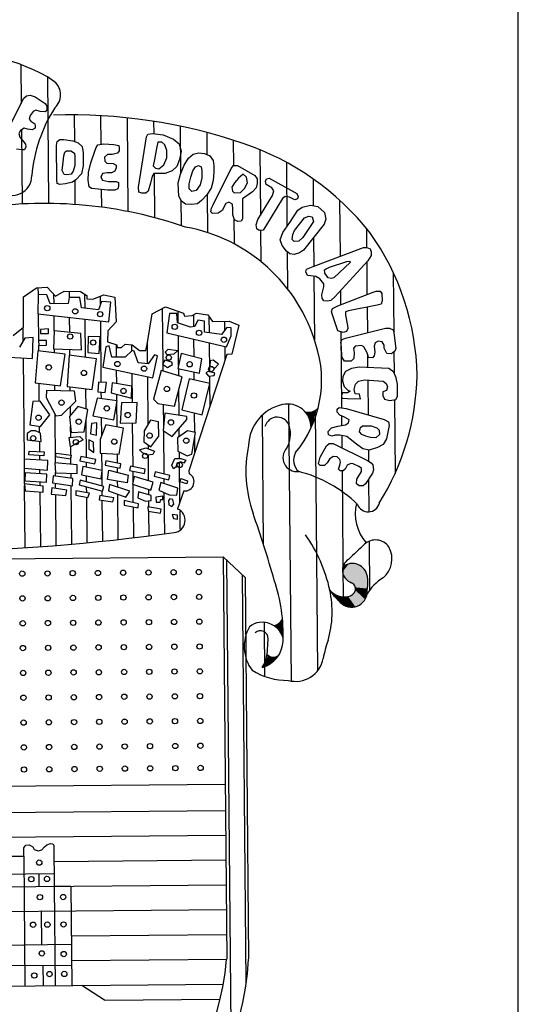
# Model space of a CAD drawing. Extents: x -352 to 488, y 198 to 2825.
# Drawn here: x 325 to 330, y 215 to 226 of the extents above; entities that cross this region are included whole.
import ezdxf

# ---------------------------------------------------------------- set-up
doc = ezdxf.new("R2010")
doc.units = 0
doc.header["$LTSCALE"] = 10
doc.layers.add('MASCARA', color=9, linetype='CONTINUOUS')
doc.layers.add('PS_SELO', color=7, linetype='CONTINUOUS')

msp = doc.modelspace()

# ---------------------------------------------------------------- linework, layer by layer
at = {"layer": 'MASCARA'}
for p, q in [((325.004, 225.368), (325.008, 224.94)), ((325.296, 225.236), (325.308, 223.843)), ((325.297, 225.235), (325.374, 225.18)), ((325.037, 224.998), (325.066, 225.023)), ((325.066, 225.023), (325.109, 225.032)), ((325.109, 225.032), (325.161, 225.014)), ((324.836, 224.6), (325.037, 224.998)), ((325.161, 225.014), (325.272, 224.939)), ((325.272, 224.939), (325.291, 224.91)), ((325.106, 224.808), (325.097, 224.77)), ((325.139, 224.851), (325.106, 224.808)), ((325.168, 224.866), (325.139, 224.851)), ((325.216, 224.852), (325.168, 224.866)), ((325.273, 224.848), (325.216, 224.852)), ((325.292, 224.872), (325.273, 224.848)), ((325.291, 224.91), (325.292, 224.872)), ((325.59, 224.817), (325.592, 224.524)), ((325.88, 224.807), (325.883, 224.491)), ((325.097, 224.77), (325.116, 224.746)), ((325.116, 224.746), (325.159, 224.718)), ((325.159, 224.718), (325.164, 224.694)), ((326.171, 224.784), (326.18, 223.754)), ((326.462, 224.745), (326.463, 224.609)), ((325.002, 224.645), (324.984, 224.611)), ((324.984, 224.611), (324.993, 224.569)), ((325.04, 224.669), (325.002, 224.645)), ((325.011, 224.65), (325.018, 223.837)), ((325.078, 224.66), (325.04, 224.669)), ((325.131, 224.651), (325.078, 224.66)), ((325.164, 224.67), (325.131, 224.651)), ((325.164, 224.694), (325.164, 224.67)), ((326.384, 224.576), (326.397, 224.605)), ((326.397, 224.605), (326.45, 224.61)), ((326.45, 224.61), (326.565, 224.597)), ((326.565, 224.597), (326.68, 224.55)), ((326.753, 224.692), (326.757, 224.169)), ((327.044, 224.623), (327.046, 224.38)), ((324.993, 224.569), (325.032, 224.526)), ((325.032, 224.526), (325.056, 224.493)), ((325.056, 224.493), (325.061, 224.464)), ((325.395, 224.481), (325.404, 224.524)), ((325.399, 224.104), (325.395, 224.481)), ((325.404, 224.524), (325.433, 224.544)), ((325.433, 224.544), (325.476, 224.544)), ((325.476, 224.544), (325.576, 224.531)), ((325.576, 224.531), (325.634, 224.507)), ((325.634, 224.507), (325.678, 224.47)), ((325.83, 224.457), (325.849, 224.485)), ((325.849, 224.485), (325.916, 224.496)), ((325.916, 224.496), (326.026, 224.492)), ((326.026, 224.492), (326.079, 224.478)), ((326.297, 224.022), (326.384, 224.576)), ((326.508, 224.515), (326.494, 224.448)), ((326.551, 224.515), (326.508, 224.515)), ((326.585, 224.487), (326.551, 224.515)), ((326.605, 224.425), (326.585, 224.487)), ((326.68, 224.55), (326.743, 224.498)), ((326.743, 224.498), (326.762, 224.417)), ((327.335, 224.538), (327.337, 224.26)), ((325.019, 224.43), (324.956, 224.439)), ((325.047, 224.43), (325.019, 224.43)), ((325.061, 224.464), (325.047, 224.43)), ((325.478, 224.367), (325.487, 224.406)), ((325.487, 224.406), (325.505, 224.42)), ((325.505, 224.42), (325.553, 224.421)), ((325.553, 224.421), (325.592, 224.397)), ((325.592, 224.397), (325.597, 224.354)), ((325.678, 224.47), (325.688, 224.398)), ((325.688, 224.398), (325.689, 224.255)), ((325.774, 224.289), (325.816, 224.418)), ((325.816, 224.418), (325.83, 224.457)), ((325.955, 224.381), (325.922, 224.352)), ((326.008, 224.382), (325.955, 224.381)), ((326.065, 224.397), (326.008, 224.382)), ((326.084, 224.421), (326.065, 224.397)), ((326.079, 224.478), (326.084, 224.454)), ((326.084, 224.454), (326.084, 224.421)), ((326.494, 224.448), (326.472, 224.324)), ((326.605, 224.344), (326.605, 224.425)), ((326.762, 224.417), (326.744, 224.326)), ((326.844, 224.341), (326.896, 224.385)), ((326.896, 224.385), (326.953, 224.4)), ((326.953, 224.4), (327.021, 224.391)), ((327.021, 224.391), (327.078, 224.367)), ((327.626, 224.434), (327.633, 223.711)), ((325.46, 224.205), (325.469, 224.296)), ((325.469, 224.296), (325.478, 224.367)), ((325.597, 224.354), (325.598, 224.259)), ((325.747, 224.184), (325.774, 224.289)), ((325.922, 224.352), (325.927, 224.309)), ((325.927, 224.309), (325.947, 224.286)), ((325.947, 224.286), (326.018, 224.282)), ((326.018, 224.282), (326.052, 224.263)), ((326.472, 224.324), (326.458, 224.257)), ((326.52, 224.224), (326.572, 224.267)), ((326.572, 224.267), (326.605, 224.344)), ((326.744, 224.326), (326.716, 224.25)), ((326.797, 224.265), (326.844, 224.341)), ((327.078, 224.367), (327.116, 224.315)), ((327.116, 224.315), (327.122, 224.258)), ((327.918, 224.294), (327.924, 223.591)), ((325.479, 224.162), (325.46, 224.205)), ((325.508, 224.158), (325.479, 224.162)), ((325.556, 224.163), (325.508, 224.158)), ((325.579, 224.197), (325.556, 224.163)), ((325.598, 224.259), (325.579, 224.197)), ((325.67, 224.169), (325.609, 224.101)), ((325.689, 224.255), (325.67, 224.169)), ((325.743, 224.098), (325.747, 224.184)), ((325.9, 224.171), (325.881, 224.132)), ((325.952, 224.181), (325.9, 224.171)), ((326, 224.181), (325.952, 224.181)), ((326.038, 224.196), (326, 224.181)), ((326.052, 224.234), (326.038, 224.196)), ((326.052, 224.263), (326.052, 224.234)), ((326.463, 224.171), (326.445, 224.142)), ((326.458, 224.257), (326.482, 224.229)), ((326.511, 224.172), (326.463, 224.171)), ((326.467, 224.171), (326.471, 223.687)), ((326.482, 224.229), (326.52, 224.224)), ((326.588, 224.172), (326.511, 224.172)), ((326.664, 224.201), (326.588, 224.172)), ((326.716, 224.25), (326.664, 224.201)), ((326.732, 224.068), (326.755, 224.164)), ((326.755, 224.164), (326.797, 224.265)), ((326.87, 224.132), (326.893, 224.203)), ((326.893, 224.203), (326.921, 224.247)), ((326.921, 224.247), (326.954, 224.261)), ((326.954, 224.261), (326.984, 224.247)), ((326.984, 224.247), (326.989, 224.204)), ((326.989, 224.204), (326.99, 224.123)), ((327.123, 224.191), (327.114, 224.096)), ((327.116, 223.828), (327.314, 224.227)), ((327.122, 224.258), (327.123, 224.191)), ((327.314, 224.227), (327.337, 224.26)), ((327.337, 224.26), (327.38, 224.261)), ((327.38, 224.261), (327.572, 224.152)), ((327.443, 224.166), (327.391, 224.122)), ((327.481, 224.133), (327.443, 224.166)), ((325.404, 224.061), (325.399, 224.104)), ((325.433, 224.052), (325.404, 224.061)), ((325.495, 224.057), (325.433, 224.052)), ((325.571, 224.077), (325.495, 224.057)), ((325.609, 224.101), (325.571, 224.077)), ((325.596, 224.093), (325.599, 223.832)), ((325.753, 224.026), (325.743, 224.098)), ((325.881, 224.132), (325.901, 224.099)), ((325.886, 224.143), (325.886, 224.123)), ((325.901, 224.099), (325.967, 224.085)), ((325.967, 224.085), (326.049, 224.086)), ((326.049, 224.086), (326.077, 224.072)), ((326.077, 224.072), (326.077, 224.038)), ((326.426, 224.065), (326.403, 223.98)), ((326.445, 224.142), (326.426, 224.065)), ((326.733, 223.992), (326.732, 224.068)), ((326.852, 224.06), (326.87, 224.132)), ((326.852, 224.003), (326.852, 224.06)), ((326.99, 224.123), (326.971, 224.046)), ((327.114, 224.096), (327.091, 224.01)), ((327.348, 224.069), (327.32, 224.021)), ((327.391, 224.122), (327.348, 224.069)), ((327.459, 224.008), (327.491, 224.07)), ((327.491, 224.07), (327.481, 224.133)), ((327.572, 224.152), (327.596, 224.114)), ((327.597, 224.062), (327.588, 224.014)), ((327.596, 224.114), (327.597, 224.062)), ((327.687, 224.087), (327.701, 224.115)), ((327.697, 224.053), (327.687, 224.087)), ((327.759, 224.016), (327.697, 224.053)), ((327.701, 224.115), (327.73, 224.12)), ((327.73, 224.12), (328.033, 223.951)), ((328.21, 224.112), (328.212, 223.818)), ((325.782, 224.007), (325.753, 224.026)), ((325.959, 223.99), (325.782, 224.007)), ((325.888, 223.997), (325.889, 223.802)), ((326.035, 223.99), (325.959, 223.99)), ((326.068, 224.005), (326.035, 223.99)), ((326.077, 224.038), (326.068, 224.005)), ((326.298, 223.969), (326.297, 224.022)), ((326.332, 223.955), (326.298, 223.969)), ((326.375, 223.955), (326.332, 223.955)), ((326.403, 223.98), (326.375, 223.955)), ((326.738, 223.925), (326.733, 223.992)), ((326.881, 223.974), (326.852, 224.003)), ((326.929, 223.984), (326.881, 223.974)), ((326.971, 224.046), (326.929, 223.984)), ((327.091, 224.01), (327.044, 223.938)), ((327.05, 223.947), (327.053, 223.523)), ((327.32, 224.021), (327.325, 223.978)), ((327.325, 223.978), (327.344, 223.959)), ((327.344, 223.959), (327.416, 223.965)), ((327.416, 223.965), (327.459, 224.008)), ((327.545, 223.971), (327.436, 223.893)), ((327.588, 224.014), (327.545, 223.971)), ((327.779, 223.982), (327.759, 224.016)), ((327.765, 223.93), (327.779, 223.982)), ((328.033, 223.951), (328.047, 223.918)), ((326.767, 223.868), (326.738, 223.925)), ((326.76, 223.882), (326.762, 223.601)), ((326.81, 223.835), (326.767, 223.868)), ((326.873, 223.831), (326.81, 223.835)), ((326.944, 223.841), (326.873, 223.831)), ((326.987, 223.875), (326.944, 223.841)), ((327.044, 223.938), (326.987, 223.875)), ((327.255, 223.844), (327.213, 223.767)), ((327.288, 223.859), (327.255, 223.844)), ((327.327, 223.835), (327.288, 223.859)), ((327.332, 223.782), (327.327, 223.835)), ((327.436, 223.893), (327.437, 223.712)), ((327.605, 223.666), (327.765, 223.93)), ((327.875, 223.897), (327.687, 223.59)), ((327.904, 223.921), (327.875, 223.897)), ((327.952, 223.912), (327.904, 223.921)), ((328.009, 223.884), (327.952, 223.912)), ((328.038, 223.894), (328.009, 223.884)), ((328.047, 223.918), (328.038, 223.894)), ((328.502, 223.878), (328.508, 223.263)), ((327.088, 223.752), (327.097, 223.79)), ((327.108, 223.733), (327.088, 223.752)), ((327.097, 223.79), (327.116, 223.828)), ((327.169, 223.738), (327.108, 223.733)), ((327.213, 223.767), (327.169, 223.738)), ((327.332, 223.72), (327.332, 223.782)), ((327.954, 223.635), (328.044, 223.77)), ((328.044, 223.77), (328.091, 223.804)), ((328.091, 223.804), (328.182, 223.823)), ((328.182, 223.823), (328.263, 223.81)), ((328.263, 223.81), (328.336, 223.744)), ((328.336, 223.744), (328.35, 223.672)), ((327.347, 223.663), (327.332, 223.72)), ((327.342, 223.681), (327.345, 223.399)), ((327.386, 223.645), (327.347, 223.663)), ((327.423, 223.649), (327.386, 223.645)), ((327.438, 223.674), (327.423, 223.649)), ((327.437, 223.712), (327.438, 223.674)), ((327.586, 223.608), (327.605, 223.666)), ((327.878, 223.525), (327.954, 223.635)), ((328.007, 223.545), (328.116, 223.685)), ((328.217, 223.647), (328.099, 223.469)), ((328.116, 223.685), (328.163, 223.704)), ((328.163, 223.704), (328.202, 223.695)), ((328.202, 223.695), (328.217, 223.647)), ((328.35, 223.672), (328.332, 223.615)), ((327.592, 223.565), (327.586, 223.608)), ((327.621, 223.546), (327.592, 223.565)), ((327.664, 223.552), (327.621, 223.546)), ((327.634, 223.548), (327.637, 223.206)), ((327.687, 223.59), (327.664, 223.552)), ((327.851, 223.443), (327.878, 223.525)), ((327.989, 223.502), (328.007, 223.545)), ((328.332, 223.615), (328.105, 223.331)), ((328.796, 223.57), (328.797, 223.361)), ((327.87, 223.381), (327.851, 223.443)), ((327.98, 223.449), (327.989, 223.502)), ((328.004, 223.426), (327.98, 223.449)), ((328.056, 223.431), (328.004, 223.426)), ((328.099, 223.469), (328.056, 223.431)), ((328.216, 223.47), (328.218, 223.153)), ((327.919, 223.32), (327.87, 223.381)), ((327.957, 223.292), (327.919, 223.32)), ((327.927, 223.314), (327.93, 222.907)), ((328.062, 223.302), (328.005, 223.282)), ((328.105, 223.331), (328.062, 223.302)), ((328.212, 223.151), (328.764, 223.361)), ((328.764, 223.361), (328.802, 223.361)), ((328.802, 223.361), (328.836, 223.347)), ((328.836, 223.347), (328.846, 223.314)), ((328.846, 223.314), (328.846, 223.271)), ((328.005, 223.282), (327.957, 223.292)), ((328.389, 223.143), (328.58, 223.207)), ((328.617, 223.197), (328.438, 223.029)), ((328.813, 223.214), (328.449, 222.819)), ((328.58, 223.207), (328.613, 223.212)), ((328.613, 223.212), (328.617, 223.197)), ((328.799, 223.198), (328.802, 222.844)), ((328.846, 223.271), (328.813, 223.214)), ((328.131, 223.093), (328.14, 223.121)), ((328.151, 223.054), (328.131, 223.093)), ((328.14, 223.121), (328.212, 223.151)), ((328.337, 223.114), (328.355, 223.128)), ((328.341, 223.08), (328.337, 223.114)), ((328.375, 223.028), (328.341, 223.08)), ((328.355, 223.128), (328.389, 223.143)), ((329.09, 223.085), (329.096, 222.427)), ((328.184, 223.05), (328.151, 223.054)), ((328.242, 223.041), (328.184, 223.05)), ((328.219, 223.045), (328.226, 222.348)), ((328.285, 223.018), (328.242, 223.041)), ((328.328, 222.961), (328.285, 223.018)), ((328.409, 223.019), (328.375, 223.028)), ((328.438, 223.029), (328.409, 223.019)), ((325.033, 222.819), (325.176, 222.919)), ((325.176, 222.919), (325.294, 222.926)), ((325.198, 222.846), (325.197, 222.92)), ((325.294, 222.926), (325.387, 222.825)), ((325.387, 222.825), (325.479, 222.882)), ((325.479, 222.882), (325.659, 222.877)), ((325.538, 222.812), (325.538, 222.88)), ((325.659, 222.877), (325.729, 222.832)), ((328.305, 222.841), (328.328, 222.927)), ((328.328, 222.927), (328.328, 222.961)), ((328.483, 222.719), (328.869, 222.87)), ((328.511, 222.886), (328.513, 222.73)), ((328.869, 222.87), (328.902, 222.88)), ((328.902, 222.88), (328.945, 222.88)), ((328.945, 222.88), (328.965, 222.857)), ((325.036, 222.487), (325.033, 222.819)), ((325.196, 222.846), (325.192, 222.634)), ((325.289, 222.842), (325.196, 222.846)), ((325.328, 222.744), (325.289, 222.842)), ((325.369, 222.745), (325.368, 222.846)), ((325.534, 222.811), (325.524, 222.746)), ((325.654, 222.813), (325.534, 222.811)), ((325.671, 222.698), (325.654, 222.813)), ((325.71, 222.694), (325.708, 222.845)), ((325.729, 222.832), (325.729, 222.796)), ((325.729, 222.796), (325.795, 222.793)), ((325.795, 222.793), (325.916, 222.84)), ((325.889, 222.766), (325.857, 222.678)), ((325.879, 222.741), (325.879, 222.825)), ((325.992, 222.761), (325.889, 222.766)), ((325.916, 222.84), (326.038, 222.815)), ((325.972, 222.543), (325.992, 222.761)), ((326.038, 222.815), (326.05, 222.546)), ((328.311, 222.803), (328.305, 222.841)), ((328.33, 222.774), (328.311, 222.803)), ((328.368, 222.77), (328.33, 222.774)), ((328.406, 222.78), (328.368, 222.77)), ((328.449, 222.819), (328.406, 222.78)), ((328.97, 222.776), (328.956, 222.737)), ((328.965, 222.857), (328.97, 222.776)), ((325.524, 222.746), (325.328, 222.744)), ((325.857, 222.678), (325.671, 222.698)), ((326.447, 222.634), (326.591, 222.708)), ((326.566, 222.091), (326.56, 222.693)), ((326.591, 222.708), (326.789, 222.641)), ((326.732, 222.531), (326.731, 222.66)), ((328.412, 222.656), (328.422, 222.69)), ((328.481, 222.446), (328.412, 222.656)), ((328.422, 222.69), (328.483, 222.719)), ((328.598, 222.667), (328.565, 222.653)), ((328.565, 222.653), (328.565, 222.619)), ((328.913, 222.727), (328.598, 222.667)), ((328.803, 222.706), (328.806, 222.425)), ((328.956, 222.737), (328.913, 222.727)), ((325.192, 222.634), (325.972, 222.543)), ((325.202, 222.34), (325.2, 222.633)), ((325.372, 222.445), (325.37, 222.613)), ((325.542, 222.428), (325.54, 222.594)), ((325.714, 222.155), (325.711, 222.574)), ((325.887, 221.882), (325.881, 222.554)), ((326.05, 222.546), (325.959, 222.446)), ((326.391, 222.296), (326.447, 222.634)), ((326.636, 222.636), (326.605, 222.424)), ((326.718, 222.637), (326.636, 222.636)), ((326.725, 222.534), (326.718, 222.637)), ((326.789, 222.641), (326.802, 222.608)), ((326.802, 222.608), (326.884, 222.615)), ((326.884, 222.615), (326.933, 222.639)), ((326.903, 222.49), (326.901, 222.624)), ((326.948, 222.563), (326.915, 222.492)), ((326.933, 222.639), (327.055, 222.62)), ((327.019, 222.553), (326.948, 222.563)), ((327.02, 222.433), (327.019, 222.553)), ((327.055, 222.62), (327.108, 222.549)), ((327.073, 222.425), (327.072, 222.597)), ((327.108, 222.549), (327.289, 222.553)), ((327.243, 222.457), (327.242, 222.552)), ((327.289, 222.553), (327.398, 222.508)), ((328.565, 222.619), (328.59, 222.505)), ((324.921, 222.394), (325.036, 222.487)), ((325.032, 222.34), (325.031, 222.483)), ((325.308, 222.467), (325.221, 222.46)), ((325.221, 222.46), (325.222, 222.417)), ((325.309, 222.417), (325.308, 222.467)), ((325.369, 222.445), (325.365, 222.249)), ((325.663, 222.415), (325.369, 222.445)), ((325.959, 222.446), (325.957, 222.325)), ((326.866, 222.486), (326.725, 222.534)), ((326.915, 222.492), (326.866, 222.486)), ((327.205, 222.407), (327.02, 222.433)), ((327.264, 222.484), (327.205, 222.407)), ((327.313, 222.479), (327.264, 222.484)), ((327.314, 222.392), (327.313, 222.479)), ((327.398, 222.508), (327.318, 222.189)), ((328.539, 222.428), (328.481, 222.446)), ((328.515, 222.435), (328.523, 221.602)), ((328.576, 222.438), (328.539, 222.428)), ((328.568, 222.366), (329.006, 222.475)), ((328.591, 222.471), (328.576, 222.438)), ((328.59, 222.505), (328.591, 222.471)), ((329.006, 222.475), (329.05, 222.475)), ((329.05, 222.475), (329.088, 222.457)), ((329.088, 222.457), (329.097, 222.424)), ((325.048, 222.366), (324.989, 222.268)), ((325.141, 222.373), (325.048, 222.366)), ((325.132, 222.144), (325.141, 222.373)), ((325.288, 222.341), (325.2, 222.34)), ((325.2, 222.34), (325.201, 222.286)), ((325.222, 222.417), (325.309, 222.417)), ((325.288, 222.287), (325.288, 222.341)), ((325.67, 222.236), (325.663, 222.415)), ((325.745, 222.383), (325.741, 222.209)), ((325.876, 222.379), (325.745, 222.383)), ((325.866, 222.199), (325.876, 222.379)), ((325.957, 222.325), (326.059, 222.293)), ((326.605, 222.424), (327.261, 222.272)), ((326.736, 222.067), (326.733, 222.394)), ((326.906, 222.16), (326.904, 222.354)), ((327.261, 222.272), (327.314, 222.392)), ((328.516, 222.323), (328.529, 222.351)), ((328.521, 222.266), (328.516, 222.323)), ((328.529, 222.351), (328.568, 222.366)), ((328.926, 222.331), (328.893, 222.316)), ((328.97, 222.327), (328.926, 222.331)), ((328.989, 222.289), (328.97, 222.327)), ((329.097, 222.424), (329.118, 222.252)), ((325.191, 222.226), (325.161, 221.877)), ((325.49, 222.191), (325.191, 222.226)), ((325.201, 222.286), (325.288, 222.287)), ((325.203, 222.224), (325.203, 222.286)), ((325.365, 222.249), (325.67, 222.236)), ((325.374, 222.204), (325.373, 222.249)), ((325.544, 222.179), (325.544, 222.241)), ((325.937, 222.271), (325.906, 222.047)), ((325.975, 222.282), (325.937, 222.271)), ((326.003, 222.157), (325.975, 222.282)), ((326.055, 222.157), (326.054, 222.295)), ((326.059, 222.293), (326.062, 222.263)), ((326.062, 222.263), (326.108, 222.264)), ((326.108, 222.264), (326.148, 222.3)), ((326.148, 222.3), (326.226, 222.294)), ((326.226, 222.23), (326.15, 222.158)), ((326.224, 222.228), (326.224, 222.295)), ((326.226, 222.294), (326.306, 222.229)), ((326.248, 222.224), (326.226, 222.23)), ((326.292, 222.094), (326.248, 222.224)), ((326.306, 222.229), (326.375, 222.23)), ((326.375, 222.23), (326.391, 222.296)), ((326.396, 222.085), (326.394, 222.315)), ((326.591, 222.217), (326.623, 222.244)), ((326.608, 222.184), (326.591, 222.217)), ((326.623, 222.244), (326.727, 222.229)), ((326.727, 222.229), (326.684, 222.19)), ((327.077, 221.994), (327.074, 222.315)), ((327.246, 222.135), (327.245, 222.275)), ((328.527, 222.16), (328.521, 222.266)), ((328.674, 222.276), (328.655, 222.252)), ((328.655, 222.252), (328.66, 222.209)), ((328.74, 222.286), (328.674, 222.276)), ((328.769, 222.272), (328.74, 222.286)), ((328.803, 222.206), (328.769, 222.272)), ((328.893, 222.316), (328.879, 222.278)), ((328.879, 222.278), (328.889, 222.211)), ((328.989, 222.255), (328.989, 222.289)), ((329.018, 222.198), (328.989, 222.255)), ((329.109, 222.223), (329.071, 222.194)), ((329.098, 222.215), (329.1, 221.985)), ((329.118, 222.252), (329.109, 222.223)), ((324.45, 222.181), (325.132, 222.144)), ((325.044, 221.037), (325.034, 222.149)), ((325.439, 221.842), (325.49, 222.191)), ((325.534, 222.18), (325.515, 221.837)), ((325.834, 222.139), (325.534, 222.18)), ((325.741, 222.209), (325.866, 222.199)), ((325.788, 221.801), (325.834, 222.139)), ((326.15, 222.158), (326.003, 222.157)), ((326.471, 222.183), (326.401, 222.084)), ((326.452, 221.932), (326.504, 222.172)), ((326.504, 222.172), (326.471, 222.183)), ((326.586, 222.124), (326.559, 222.08)), ((326.663, 222.103), (326.586, 222.124)), ((326.684, 222.19), (326.608, 222.184)), ((326.765, 222.196), (326.729, 222.033)), ((326.99, 222.138), (326.765, 222.196)), ((327.263, 222.185), (326.847, 220.91)), ((326.964, 221.98), (326.99, 222.138)), ((327.082, 222.118), (327.077, 222.063)), ((327.115, 222.123), (327.082, 222.118)), ((327.175, 222.08), (327.115, 222.123)), ((327.318, 222.189), (327.263, 222.185)), ((328.555, 222.113), (328.527, 222.16)), ((328.627, 222.113), (328.555, 222.113)), ((328.656, 222.142), (328.627, 222.113)), ((328.66, 222.209), (328.656, 222.142)), ((328.818, 222.153), (328.803, 222.206)), ((328.808, 222.19), (328.809, 222.043)), ((328.861, 222.149), (328.818, 222.153)), ((328.88, 222.173), (328.861, 222.149)), ((328.889, 222.211), (328.88, 222.173)), ((329.071, 222.194), (329.018, 222.198)), ((325.906, 222.047), (326.452, 221.932)), ((326.057, 221.865), (326.056, 222.016)), ((326.401, 222.084), (326.292, 222.094)), ((326.544, 222.009), (326.459, 221.698)), ((326.773, 221.941), (326.544, 222.009)), ((326.559, 222.08), (326.614, 222.043)), ((326.567, 222.002), (326.566, 222.076)), ((326.614, 222.043), (326.669, 222.076)), ((326.669, 222.076), (326.663, 222.103)), ((326.729, 222.033), (326.964, 221.98)), ((326.737, 221.951), (326.737, 222.031)), ((327.061, 221.998), (327.035, 221.986)), ((327.132, 221.982), (327.061, 221.998)), ((327.077, 222.063), (327.132, 222.036)), ((327.132, 222.036), (327.175, 222.08)), ((328.566, 221.998), (328.538, 221.946)), ((328.633, 222.032), (328.566, 221.998)), ((328.718, 222.047), (328.633, 222.032)), ((329.043, 222.031), (328.718, 222.047)), ((329.097, 221.994), (329.043, 222.031)), ((326.229, 221.658), (326.227, 221.98)), ((326.402, 221.419), (326.397, 221.944)), ((326.689, 221.619), (326.773, 221.941)), ((326.85, 221.919), (326.771, 221.581)), ((327.079, 221.867), (326.85, 221.919)), ((326.908, 221.906), (326.907, 221.993)), ((327.035, 221.986), (327.062, 221.949)), ((327.062, 221.949), (327.127, 221.955)), ((327.078, 221.867), (327.078, 221.95)), ((327.127, 221.955), (327.132, 221.982)), ((328.538, 221.946), (328.533, 221.893)), ((328.533, 221.893), (328.553, 221.836)), ((328.677, 221.861), (328.71, 221.895)), ((328.71, 221.895), (328.773, 221.91)), ((328.773, 221.91), (328.978, 221.892)), ((328.81, 221.906), (328.814, 221.523)), ((328.978, 221.892), (329.012, 221.869)), ((329.121, 221.932), (329.097, 221.994)), ((329.136, 221.86), (329.121, 221.932)), ((325.161, 221.877), (325.439, 221.842)), ((325.208, 221.676), (325.207, 221.871)), ((325.287, 221.791), (325.282, 221.715)), ((325.592, 221.783), (325.287, 221.791)), ((325.377, 221.789), (325.377, 221.85)), ((325.515, 221.837), (325.788, 221.801)), ((325.548, 221.784), (325.547, 221.833)), ((325.61, 221.674), (325.592, 221.783)), ((325.72, 221.589), (325.718, 221.81)), ((325.858, 221.883), (325.848, 221.775)), ((325.946, 221.879), (325.858, 221.883)), ((325.93, 221.77), (325.946, 221.879)), ((326.006, 221.874), (325.996, 221.765)), ((326.224, 221.838), (326.006, 221.874)), ((326.22, 221.707), (326.224, 221.838)), ((326.741, 221.518), (326.739, 221.809)), ((326.995, 221.523), (327.079, 221.867)), ((327.081, 221.627), (327.078, 221.865)), ((328.553, 221.836), (328.592, 221.794)), ((328.616, 221.784), (328.587, 221.765)), ((328.592, 221.794), (328.616, 221.784)), ((328.663, 221.804), (328.677, 221.861)), ((328.674, 221.756), (328.663, 221.804)), ((329.017, 221.792), (328.975, 221.778)), ((329.012, 221.869), (329.026, 221.831)), ((329.026, 221.831), (329.017, 221.792)), ((329.137, 221.727), (329.136, 221.86)), ((325.217, 221.676), (325.136, 221.67)), ((325.322, 221.525), (325.217, 221.676)), ((325.282, 221.715), (325.388, 221.514)), ((325.453, 221.52), (325.61, 221.674)), ((325.844, 221.709), (325.796, 221.513)), ((326.062, 221.678), (325.844, 221.709)), ((325.848, 221.775), (325.93, 221.77)), ((325.889, 221.703), (325.888, 221.772)), ((325.996, 221.765), (326.22, 221.707)), ((326.026, 221.471), (326.062, 221.678)), ((326.059, 221.679), (326.058, 221.749)), ((326.459, 221.698), (326.509, 221.65)), ((328.535, 221.764), (328.521, 221.735)), ((328.521, 221.735), (328.526, 221.707)), ((328.526, 221.707), (328.588, 221.703)), ((328.587, 221.765), (328.535, 221.764)), ((328.588, 221.703), (328.732, 221.699)), ((328.721, 221.751), (328.674, 221.756)), ((328.732, 221.699), (328.721, 221.751)), ((328.975, 221.778), (328.975, 221.735)), ((328.975, 221.735), (328.994, 221.697)), ((328.994, 221.697), (329.052, 221.683)), ((329.052, 221.683), (329.118, 221.693)), ((329.103, 221.691), (329.11, 220.88)), ((329.118, 221.693), (329.137, 221.727)), ((325.136, 221.67), (325.105, 221.414)), ((325.632, 221.614), (325.54, 221.505)), ((325.55, 221.517), (325.549, 221.615)), ((325.741, 221.583), (325.632, 221.614)), ((325.7, 221.337), (325.741, 221.583)), ((326.062, 221.392), (326.059, 221.662)), ((326.111, 221.657), (326.096, 221.434)), ((326.28, 221.659), (326.111, 221.657)), ((326.271, 221.435), (326.28, 221.659)), ((326.509, 221.65), (326.689, 221.619)), ((326.572, 221.407), (326.57, 221.639)), ((326.771, 221.581), (326.995, 221.523)), ((327.942, 221.643), (327.969, 218.604)), ((328.233, 221.572), (328.258, 218.714)), ((328.474, 221.587), (328.498, 221.606)), ((328.475, 221.553), (328.474, 221.587)), ((328.498, 221.606), (328.575, 221.592)), ((328.575, 221.592), (328.991, 221.472)), ((325.22, 221.398), (325.322, 221.525)), ((325.385, 220.996), (325.38, 221.53)), ((325.388, 221.514), (325.453, 221.52)), ((325.54, 221.505), (325.558, 221.331)), ((325.724, 221.055), (325.721, 221.46)), ((325.796, 221.513), (326.026, 221.471)), ((325.892, 221.297), (325.891, 221.496)), ((326.429, 221.464), (326.359, 221.349)), ((326.516, 221.448), (326.429, 221.464)), ((326.586, 221.542), (326.566, 221.351)), ((326.826, 221.505), (326.586, 221.542)), ((326.665, 221.286), (326.826, 221.473)), ((326.826, 221.473), (326.826, 221.505)), ((326.913, 221.334), (326.911, 221.545)), ((327.652, 221.519), (327.665, 220.102)), ((328.503, 221.52), (328.475, 221.553)), ((328.556, 221.497), (328.503, 221.52)), ((328.524, 221.511), (328.524, 221.408)), ((328.605, 221.469), (328.556, 221.497)), ((328.6, 221.435), (328.605, 221.469)), ((328.991, 221.472), (329.039, 221.449)), ((325.117, 221.349), (325.074, 221.321)), ((325.105, 221.414), (325.22, 221.398)), ((325.166, 221.349), (325.117, 221.349)), ((325.22, 221.322), (325.166, 221.349)), ((325.211, 221.327), (325.211, 221.4)), ((325.552, 221.278), (325.551, 221.4)), ((325.781, 221.431), (325.771, 221.316)), ((325.84, 221.437), (325.781, 221.431)), ((325.836, 221.301), (325.84, 221.437)), ((325.939, 221.416), (325.875, 221.252)), ((326.13, 221.379), (325.939, 221.416)), ((326.083, 221.091), (326.13, 221.379)), ((326.096, 221.434), (326.271, 221.435)), ((326.236, 220.954), (326.231, 221.435)), ((326.359, 221.349), (326.355, 221.229)), ((326.517, 221.29), (326.516, 221.448)), ((326.566, 221.351), (326.665, 221.286)), ((326.743, 221.284), (326.742, 221.376)), ((328.376, 221.342), (328.414, 221.381)), ((328.414, 221.381), (328.481, 221.401)), ((328.481, 221.401), (328.567, 221.416)), ((328.567, 221.416), (328.6, 221.435)), ((328.72, 221.336), (328.729, 221.384)), ((328.729, 221.384), (328.753, 221.403)), ((328.753, 221.403), (328.849, 221.404)), ((328.849, 221.404), (328.911, 221.381)), ((328.911, 221.381), (328.935, 221.357)), ((328.935, 221.357), (328.94, 221.309)), ((329.045, 221.406), (329.017, 221.262)), ((329.039, 221.449), (329.045, 221.406)), ((325.074, 221.321), (325.074, 221.25)), ((325.074, 221.25), (325.227, 221.23)), ((325.227, 221.23), (325.22, 221.322)), ((325.537, 221.276), (325.651, 221.288)), ((325.549, 221.173), (325.537, 221.276)), ((325.69, 221.25), (325.549, 221.173)), ((325.558, 221.331), (325.7, 221.337)), ((325.651, 221.288), (325.69, 221.25)), ((325.75, 221.251), (325.751, 221.153)), ((325.804, 221.224), (325.75, 221.251)), ((325.771, 221.316), (325.836, 221.301)), ((325.875, 221.252), (325.876, 221.105)), ((326.431, 221.175), (326.517, 221.29)), ((326.577, 220.873), (326.573, 221.346)), ((326.833, 221.348), (326.724, 221.271)), ((326.724, 221.271), (326.726, 221.124)), ((326.92, 221.332), (326.833, 221.348)), ((326.879, 221.092), (326.92, 221.332)), ((326.915, 221.119), (326.913, 221.292)), ((328.381, 221.304), (328.376, 221.342)), ((328.415, 221.29), (328.381, 221.304)), ((328.453, 221.3), (328.415, 221.29)), ((328.505, 221.301), (328.453, 221.3)), ((328.582, 221.287), (328.505, 221.301)), ((328.525, 221.297), (328.527, 221.161)), ((328.616, 221.259), (328.582, 221.287)), ((328.688, 221.202), (328.616, 221.259)), ((328.745, 221.307), (328.72, 221.336)), ((328.788, 221.289), (328.745, 221.307)), ((328.84, 221.275), (328.788, 221.289)), ((328.898, 221.271), (328.84, 221.275)), ((328.94, 221.309), (328.898, 221.271)), ((329.017, 221.262), (328.98, 221.2)), ((325.213, 221.121), (325.212, 221.232)), ((325.554, 221.083), (325.553, 221.175)), ((325.751, 221.153), (325.805, 221.11)), ((325.805, 221.11), (325.804, 221.224)), ((326.306, 221.142), (326.377, 221.164)), ((326.339, 221.109), (326.306, 221.142)), ((326.355, 221.229), (326.431, 221.175)), ((326.377, 221.164), (326.47, 221.127)), ((326.404, 221.153), (326.404, 221.195)), ((328.288, 221.06), (328.358, 221.185)), ((328.358, 221.185), (328.387, 221.209)), ((328.387, 221.209), (328.43, 221.209)), ((328.43, 221.209), (328.809, 221.022)), ((328.755, 221.15), (328.688, 221.202)), ((328.827, 221.136), (328.755, 221.15)), ((328.817, 221.138), (328.818, 221.016)), ((328.918, 221.166), (328.827, 221.136)), ((328.98, 221.2), (328.918, 221.166)), ((325.042, 221.037), (325.043, 220.941)), ((325.3, 221.023), (325.042, 221.037)), ((325.093, 221.086), (325.096, 221.127)), ((325.258, 221.074), (325.093, 221.086)), ((325.096, 221.127), (325.261, 221.119)), ((325.214, 221.028), (325.214, 221.078)), ((325.261, 221.119), (325.258, 221.074)), ((325.387, 221.063), (325.392, 221.104)), ((325.551, 221.039), (325.387, 221.063)), ((325.392, 221.104), (325.557, 221.083)), ((325.557, 221.083), (325.551, 221.039)), ((325.555, 220.982), (325.554, 221.063)), ((325.663, 221.067), (325.654, 221.019)), ((325.826, 221.036), (325.663, 221.067)), ((325.817, 220.988), (325.826, 221.036)), ((325.876, 221.105), (326.083, 221.091)), ((325.896, 220.914), (325.894, 221.104)), ((326.065, 220.995), (326.064, 221.092)), ((326.394, 221.083), (326.339, 221.109)), ((326.454, 221.088), (326.394, 221.083)), ((326.407, 220.8), (326.405, 221.084)), ((326.47, 221.127), (326.454, 221.088)), ((326.662, 220.971), (326.694, 221.047)), ((326.694, 221.047), (326.759, 221.047)), ((326.726, 221.124), (326.83, 221.075)), ((326.745, 221.047), (326.745, 221.115)), ((326.759, 221.047), (326.814, 221.026)), ((326.814, 221.026), (326.792, 220.994)), ((326.83, 221.075), (326.879, 221.092)), ((328.269, 220.988), (328.288, 221.06)), ((328.389, 221.037), (328.365, 220.999)), ((328.431, 221.066), (328.389, 221.037)), ((328.474, 221.062), (328.431, 221.066)), ((328.503, 221.033), (328.474, 221.062)), ((328.513, 221.005), (328.503, 221.033)), ((325.043, 220.941), (325.298, 220.919)), ((325.046, 220.768), (325.045, 220.941)), ((325.215, 220.878), (325.215, 220.926)), ((325.298, 220.919), (325.3, 221.023)), ((325.623, 220.976), (325.377, 220.996)), ((325.377, 220.996), (325.386, 220.889)), ((325.624, 220.881), (325.623, 220.976)), ((325.654, 221.019), (325.817, 220.988)), ((325.686, 220.958), (325.671, 220.865)), ((325.898, 220.913), (325.686, 220.958)), ((325.725, 220.949), (325.725, 221.006)), ((325.939, 221.019), (325.93, 220.972)), ((325.93, 220.972), (326.093, 220.941)), ((326.102, 220.988), (325.939, 221.019)), ((325.956, 220.815), (325.969, 220.919)), ((325.969, 220.919), (326.184, 220.864)), ((326.066, 220.894), (326.066, 220.946)), ((326.093, 220.941), (326.102, 220.988)), ((326.207, 220.96), (326.198, 220.912)), ((326.37, 220.929), (326.207, 220.96)), ((326.361, 220.881), (326.37, 220.929)), ((326.679, 220.933), (326.662, 220.971)), ((326.722, 220.966), (326.679, 220.933)), ((326.717, 220.993), (326.706, 220.949)), ((326.706, 220.949), (326.722, 220.966)), ((326.76, 221.009), (326.717, 220.993)), ((326.75, 220.563), (326.746, 221.004)), ((326.792, 220.994), (326.76, 221.009)), ((328.289, 220.969), (328.269, 220.988)), ((328.336, 220.97), (328.289, 220.969)), ((328.365, 220.999), (328.336, 220.97)), ((328.49, 220.928), (328.504, 220.971)), ((328.509, 220.909), (328.49, 220.928)), ((328.504, 220.971), (328.513, 221.005)), ((328.562, 220.929), (328.542, 220.91)), ((328.585, 220.972), (328.562, 220.929)), ((328.623, 220.991), (328.585, 220.972)), ((328.652, 220.987), (328.623, 220.991)), ((328.714, 220.959), (328.652, 220.987)), ((328.743, 220.94), (328.714, 220.959)), ((328.743, 220.902), (328.743, 220.94)), ((328.809, 221.022), (328.847, 220.998)), ((328.847, 220.998), (328.867, 220.975)), ((328.872, 220.922), (328.863, 220.884)), ((328.867, 220.975), (328.872, 220.922)), ((325.051, 220.889), (325.05, 220.802)), ((325.292, 220.872), (325.051, 220.889)), ((325.285, 220.784), (325.292, 220.872)), ((325.359, 220.854), (325.354, 220.78)), ((325.576, 220.825), (325.359, 220.854)), ((325.386, 220.85), (325.385, 220.89)), ((325.386, 220.889), (325.624, 220.881)), ((325.556, 220.828), (325.556, 220.883)), ((325.571, 220.746), (325.576, 220.825)), ((325.671, 220.865), (325.885, 220.822)), ((325.727, 220.788), (325.726, 220.854)), ((325.885, 220.822), (325.898, 220.913)), ((325.897, 220.743), (325.896, 220.898)), ((326.17, 220.778), (325.956, 220.815)), ((326.184, 220.864), (326.17, 220.778)), ((326.198, 220.912), (326.361, 220.881)), ((326.249, 220.848), (326.231, 220.763)), ((326.237, 220.791), (326.236, 220.905)), ((326.458, 220.784), (326.249, 220.848)), ((326.48, 220.898), (326.468, 220.851)), ((326.468, 220.851), (326.628, 220.81)), ((326.64, 220.857), (326.48, 220.898)), ((326.578, 220.769), (326.577, 220.823)), ((326.628, 220.81), (326.64, 220.857)), ((326.752, 220.791), (326.759, 220.824)), ((326.759, 220.824), (326.832, 220.802)), ((326.847, 220.91), (326.852, 220.878)), ((328.542, 220.91), (328.509, 220.909)), ((328.529, 220.909), (328.542, 219.44)), ((328.687, 220.768), (328.692, 220.82)), ((328.692, 220.82), (328.743, 220.902)), ((328.863, 220.884), (328.787, 220.768)), ((328.82, 220.819), (328.823, 220.461)), ((325.044, 220.768), (325.053, 220.689)), ((325.25, 220.743), (325.044, 220.768)), ((325.053, 220.067), (325.046, 220.75)), ((325.05, 220.802), (325.285, 220.784)), ((325.217, 220.747), (325.216, 220.789)), ((325.25, 220.677), (325.25, 220.743)), ((325.346, 220.725), (325.338, 220.653)), ((325.511, 220.699), (325.346, 220.725)), ((325.354, 220.78), (325.571, 220.746)), ((325.387, 220.718), (325.387, 220.775)), ((325.563, 220.107), (325.557, 220.748)), ((325.655, 220.807), (325.644, 220.755)), ((325.644, 220.755), (325.9, 220.686)), ((325.916, 220.738), (325.655, 220.807)), ((325.728, 220.67), (325.727, 220.732)), ((325.9, 220.686), (325.916, 220.738)), ((325.979, 220.76), (325.966, 220.689)), ((326.199, 220.686), (325.979, 220.76)), ((326.068, 220.73), (326.067, 220.796)), ((326.231, 220.763), (326.432, 220.696)), ((326.239, 220.561), (326.237, 220.76)), ((326.409, 220.646), (326.408, 220.704)), ((326.432, 220.696), (326.458, 220.784)), ((326.54, 220.782), (326.519, 220.697)), ((326.727, 220.718), (326.54, 220.782)), ((326.715, 220.644), (326.727, 220.718)), ((326.826, 220.766), (326.752, 220.791)), ((326.832, 220.802), (326.826, 220.766)), ((328.716, 220.744), (328.687, 220.768)), ((328.759, 220.744), (328.716, 220.744)), ((328.787, 220.768), (328.759, 220.744)), ((325.053, 220.689), (325.25, 220.677)), ((325.223, 220.079), (325.217, 220.679)), ((325.338, 220.653), (325.5, 220.638)), ((325.393, 220.092), (325.388, 220.649)), ((325.5, 220.638), (325.511, 220.699)), ((325.758, 220.665), (325.61, 220.689)), ((325.61, 220.689), (325.61, 220.642)), ((325.61, 220.642), (325.739, 220.619)), ((325.733, 220.122), (325.728, 220.621)), ((325.739, 220.619), (325.758, 220.665)), ((325.87, 220.641), (325.865, 220.592)), ((325.865, 220.592), (326.016, 220.569)), ((326.024, 220.613), (325.87, 220.641)), ((325.898, 220.636), (325.898, 220.686)), ((325.966, 220.689), (326.156, 220.622)), ((326.016, 220.569), (326.024, 220.613)), ((326.073, 220.157), (326.068, 220.653)), ((326.156, 220.622), (326.199, 220.686)), ((326.295, 220.681), (326.287, 220.615)), ((326.287, 220.615), (326.372, 220.578)), ((326.435, 220.638), (326.295, 220.681)), ((326.433, 220.586), (326.435, 220.638)), ((326.564, 220.631), (326.487, 220.622)), ((326.487, 220.622), (326.488, 220.565)), ((326.519, 220.697), (326.632, 220.648)), ((326.534, 220.565), (326.542, 220.596)), ((326.542, 220.596), (326.564, 220.596)), ((326.564, 220.596), (326.564, 220.631)), ((326.583, 220.219), (326.579, 220.671)), ((326.641, 220.602), (326.624, 220.585)), ((326.632, 220.648), (326.715, 220.644)), ((326.671, 220.594), (326.641, 220.602)), ((326.685, 220.545), (326.671, 220.594)), ((326.793, 220.689), (326.725, 220.492)), ((325.903, 220.139), (325.899, 220.587)), ((326.296, 220.547), (326.137, 220.586)), ((326.137, 220.586), (326.137, 220.532)), ((326.137, 220.532), (326.291, 220.503)), ((326.243, 220.176), (326.24, 220.513)), ((326.291, 220.503), (326.296, 220.547)), ((326.372, 220.578), (326.433, 220.586)), ((326.398, 220.515), (326.401, 220.466)), ((326.546, 220.489), (326.398, 220.515)), ((326.41, 220.513), (326.409, 220.583)), ((326.488, 220.565), (326.534, 220.565)), ((326.538, 220.447), (326.546, 220.489)), ((326.624, 220.585), (326.628, 220.536)), ((326.628, 220.536), (326.661, 220.52)), ((326.661, 220.52), (326.685, 220.545)), ((326.401, 220.466), (326.538, 220.447)), ((326.413, 220.197), (326.41, 220.464)), ((326.665, 220.432), (326.679, 220.386)), ((326.725, 220.424), (326.665, 220.432)), ((326.679, 220.386), (326.725, 220.381)), ((326.725, 220.381), (326.725, 220.424)), ((326.752, 220.27), (326.751, 220.466)), ((328.826, 220.138), (328.831, 219.601)), ((320.868, 219.91), (327.223, 219.967)), ((327.223, 219.967), (327.466, 219.738)), ((327.223, 219.967), (327.263, 215.552)), ((327.313, 214.629), (327.266, 219.927)), ((327.477, 215.296), (327.438, 219.764)), ((327.466, 219.738), (327.503, 215.554)), ((327.673, 219.249), (327.678, 218.655)), ((320.89, 217.417), (327.246, 217.474)), ((320.893, 217.128), (327.248, 217.185)), ((320.895, 216.856), (327.251, 216.913)), ((325.29, 216.808), (325.331, 216.822)), ((325.331, 216.822), (325.354, 216.818)), ((325.354, 216.818), (325.367, 216.804)), ((325.037, 216.774), (325.059, 216.802)), ((325.037, 216.683), (325.037, 216.774)), ((325.059, 216.802), (325.095, 216.807)), ((325.095, 216.807), (325.136, 216.784)), ((325.136, 216.784), (325.15, 216.757)), ((325.15, 216.757), (325.196, 216.739)), ((325.196, 216.739), (325.236, 216.753)), ((325.236, 216.753), (325.263, 216.785)), ((325.263, 216.785), (325.29, 216.808)), ((325.367, 216.804), (325.371, 216.352)), ((323.127, 216.666), (325.037, 216.683)), ((325.037, 216.683), (325.05, 215.26)), ((325.369, 216.624), (327.253, 216.641)), ((322.771, 216.468), (325.37, 216.491)), ((325.203, 216.49), (325.204, 216.35)), ((324.655, 216.345), (327.256, 216.369)), ((325.371, 216.352), (325.553, 216.353)), ((325.371, 216.352), (325.381, 215.263)), ((325.553, 216.353), (325.563, 215.264)), ((324.789, 216.074), (327.258, 216.096)), ((325.229, 216.078), (325.232, 215.711)), ((325.558, 215.809), (327.26, 215.824)), ((324.778, 215.704), (325.559, 215.716)), ((325.56, 215.537), (327.263, 215.552)), ((324.78, 215.481), (325.561, 215.488)), ((325.248, 215.486), (325.25, 215.262)), ((320.949, 215.223), (327.226, 215.279)), ((325.924, 215.104), (325.675, 215.265)), ((325.924, 215.104), (327.192, 215.115))]:
    msp.add_line(p, q, dxfattribs=at)
for centre in [(325.295, 222.695), (325.602, 222.66), (325.875, 222.629), (326.693, 222.49), (326.96, 222.424), (325.546, 222.384), (325.799, 222.318), (327.233, 222.348), (326.064, 222.082), (326.628, 222.152), (326.857, 222.079), (325.311, 222.045), (325.697, 221.984), (326.357, 222.031), (327.093, 222.027), (326.131, 221.787), (326.608, 221.808), (325.451, 221.658), (326.904, 221.736), (325.949, 221.595), (325.2, 221.493), (325.64, 221.449), (326.178, 221.522), (326.652, 221.441), (325.141, 221.267), (325.608, 221.224), (326.03, 221.231), (326.418, 221.296), (326.82, 221.241), (326.369, 221.074), (326.748, 220.975), (325.021, 219.782), (325.298, 219.784), (325.574, 219.787), (325.851, 219.789), (326.128, 219.792), (326.405, 219.794), (326.681, 219.797), (326.958, 219.799), (325.023, 219.51), (325.3, 219.512), (325.577, 219.515), (325.854, 219.517), (326.13, 219.52), (326.407, 219.522), (326.684, 219.525), (326.961, 219.527), (325.026, 219.237), (325.302, 219.24), (325.579, 219.242), (325.856, 219.245), (326.133, 219.247), (326.41, 219.25), (326.686, 219.252), (326.963, 219.255), (325.028, 218.965), (325.305, 218.968), (325.582, 218.97), (325.858, 218.973), (326.135, 218.975), (326.412, 218.978), (326.689, 218.98), (326.966, 218.983), (325.031, 218.693), (325.307, 218.695), (325.584, 218.698), (325.861, 218.7), (326.138, 218.703), (326.414, 218.705), (326.691, 218.708), (326.968, 218.71), (325.033, 218.421), (325.31, 218.423), (325.587, 218.426), (325.863, 218.428), (326.14, 218.431), (326.417, 218.433), (326.694, 218.436), (326.97, 218.438), (325.035, 218.148), (325.312, 218.151), (325.589, 218.153), (325.866, 218.156), (326.143, 218.158), (326.419, 218.161), (326.696, 218.163), (326.973, 218.166), (325.038, 217.876), (325.315, 217.879), (325.591, 217.881), (325.868, 217.884), (326.145, 217.886), (326.422, 217.889), (326.699, 217.891), (326.975, 217.894), (326.701, 217.648), (326.977, 217.65), (325.04, 217.633), (325.317, 217.636), (325.594, 217.638), (325.87, 217.641), (326.147, 217.643), (326.424, 217.646), (325.207, 216.612), (325.12, 216.43), (325.292, 216.432), (325.215, 216.232), (325.47, 216.234), (325.139, 215.93), (325.296, 215.931), (325.473, 215.933), (325.235, 215.615), (325.476, 215.608), (325.32, 215.389), (325.482, 215.39), (325.153, 215.373)]:
    msp.add_circle(centre, 0.0291, dxfattribs=at)
for centre, radius, start, end in [((324.016, 222.795), 2.755, 62.2956, 118.2784), ((325.255, 225.035), 0.187, 310.4546, 50.5711), ((326.791, 224.001), 1.672, 147.7639, 174.8941), ((325.548, 218.94), 5.876, 71.1642, 91.7948), ((326.473, 221.649), 3.015, 38.4829, 71.1932), ((324.907, 224.151), 0.219, 231.3214, 359.5678), ((325.26, 219.07), 4.774, 71.0276, 98.0022), ((326.486, 221.785), 1.829, 16.2403, 79.7264), ((326.578, 221.909), 2.774, 0.9923, 35.6321), ((327.049, 221.906), 1.255, 320.6111, 18.1215), ((326.587, 222.012), 2.765, 328.2018, 358.8497), ((327.977, 221.173), 0.475, 102.2437, 178.04), ((327.932, 221.386), 0.257, 358.8677, 102.5382), ((328.152, 221.727), 0.175, 261.9265, 309.822), ((327.817, 221.36), 0.139, 14.226, 164.2366), ((327.639, 221.315), 0.323, 331.8364, 14.226), ((328.895, 220.906), 1.421, 168.5004, 199.1243), ((328.035, 221.056), 0.155, 136.4604, 276.7694), ((328.159, 221.026), 0.163, 149.1075, 229.8765), ((326.804, 220.79), 0.101, 264.0964, 61.0549), ((327.702, 219.518), 1.428, 45.8066, 75.727), ((326.672, 220.367), 0.135, 276.6146, 66.8978), ((329.149, 220.44), 0.477, 166.3164, 222.0465), ((328.815, 220.587), 0.127, 201.1448, 345.1203), ((313.446, 215.549), 14.931, 16.1889, 19.1243), ((323.53, 243.286), 23.269, 264.6195, 277.799), ((326.763, 219.245), 1.67, 12.3357, 35.233), ((342.184, 205.755), 19.64, 133.0632, 133.7675), ((328.896, 219.973), 0.179, 34.9874, 133.0632), ((328.802, 219.944), 0.274, 310.0812, 28.75), ((328.675, 219.818), 0.142, 122.4601, 252.1108), ((328.642, 219.728), 0.166, 8.0347, 128.8947), ((328.283, 219.677), 0.529, 340.3808, 8.0347), ((329.207, 219.334), 0.461, 119.7673, 151.256), ((326.049, 219.118), 1.834, 357.637, 18.8811), ((328.61, 219.618), 0.068, 342.5675, 72.1108), ((327.299, 219.362), 1.121, 343.6715, 12.3357), ((328.846, 219.893), 0.539, 212.9146, 228.9753), ((328.562, 219.756), 0.229, 222.9986, 278.5477), ((328.633, 219.587), 0.173, 215.7155, 349.6425), ((328.581, 219.627), 0.0981, 278.5477, 342.5675), ((327.882, 218.981), 0.427, 149.5467, 217.3352), ((327.65, 219.044), 0.205, 97.3919, 131.6078), ((327.654, 219.013), 0.236, 15.0118, 97.3919), ((327.749, 219.355), 0.146, 282.3585, 330.4526), ((327.633, 219.07), 0.0853, 357.2707, 132.7509), ((327.57, 219.054), 0.312, 285.3359, 357.7555), ((322.212, 219.328), 5.512, 355.5943, 357.2707), ((329.542, 218.626), 1.241, 160.1593, 169.5145), ((327.412, 218.928), 0.296, 324.1106, 355.5943), ((327.774, 218.95), 0.0853, 219.3056, 319.5346), ((328.02, 218.907), 0.307, 254.9283, 349.5145), ((327.928, 219.331), 0.72, 237.6209, 270.9292), ((324.203, 215.749), 3.306, 184.4073, 356.6183), ((324.082, 215.846), 3.194, 186.3176, 354.7081)]:
    msp.add_arc(centre, radius, start, end, dxfattribs=at)
for points in [[(328.212, 221.561), (328.241, 221.575), (328.213, 221.453)], [(328.241, 221.575), (328.264, 221.592), (328.213, 221.453)], [(328.147, 221.528), (328.123, 221.553), (328.159, 221.552)], [(328.147, 221.528), (328.18, 221.458), (328.159, 221.552), (328.195, 221.557)], [(328.195, 221.557), (328.212, 221.561), (328.18, 221.458), (328.213, 221.453)], [(328.18, 221.458), (328.213, 221.453), (328.189, 221.381)], [(328.601, 219.888), (328.67, 219.89), (328.532, 219.799), (328.548, 219.75)], [(328.538, 219.857), (328.601, 219.888), (328.532, 219.799)], [(328.67, 219.89), (328.739, 219.866), (328.548, 219.75), (328.584, 219.708)], [(328.739, 219.866), (328.783, 219.817), (328.584, 219.708), (328.632, 219.681)], [(328.783, 219.817), (328.807, 219.752), (328.632, 219.681), (328.659, 219.664)], [(328.807, 219.752), (328.809, 219.618), (328.659, 219.664), (328.676, 219.631)], [(328.809, 219.618), (328.782, 219.499), (328.676, 219.631), (328.675, 219.599)], [(328.394, 219.6), (328.453, 219.554), (328.444, 219.54)], [(328.52, 219.531), (328.499, 219.479), (328.453, 219.554), (328.444, 219.54)], [(328.52, 219.531), (328.544, 219.439), (328.499, 219.479)], [(328.596, 219.53), (328.603, 219.418), (328.52, 219.531), (328.544, 219.439)], [(328.646, 219.551), (328.732, 219.447), (328.595, 219.529), (328.673, 219.42)], [(328.596, 219.53), (328.673, 219.42), (328.603, 219.418)], [(328.675, 219.597), (328.782, 219.499), (328.646, 219.551), (328.732, 219.447)], [(327.78, 219.213), (327.822, 219.227), (327.819, 219.182)], [(327.822, 219.227), (327.854, 219.253), (327.819, 219.182), (327.878, 219.2)], [(327.819, 219.182), (327.878, 219.2), (327.851, 219.145), (327.877, 219.15)], [(327.854, 219.253), (327.875, 219.283), (327.878, 219.2)], [(327.851, 219.145), (327.877, 219.15), (327.882, 219.074)], [(327.708, 218.896), (327.728, 218.876), (327.701, 218.873)], [(327.707, 218.861), (327.786, 218.829), (327.712, 218.882), (327.811, 218.859)], [(327.784, 218.864), (327.826, 218.883), (327.811, 218.859)], [(327.652, 218.754), (327.729, 218.785), (327.69, 218.817)], [(327.69, 218.817), (327.729, 218.785), (327.707, 218.861), (327.786, 218.829)]]:
    msp.add_solid(points, dxfattribs=at)
at = {"layer": 'PS_SELO'}
msp.add_line((330.462, 211.193), (330.462, 227.142), dxfattribs=at)

doc.saveas('drawing.dxf')
